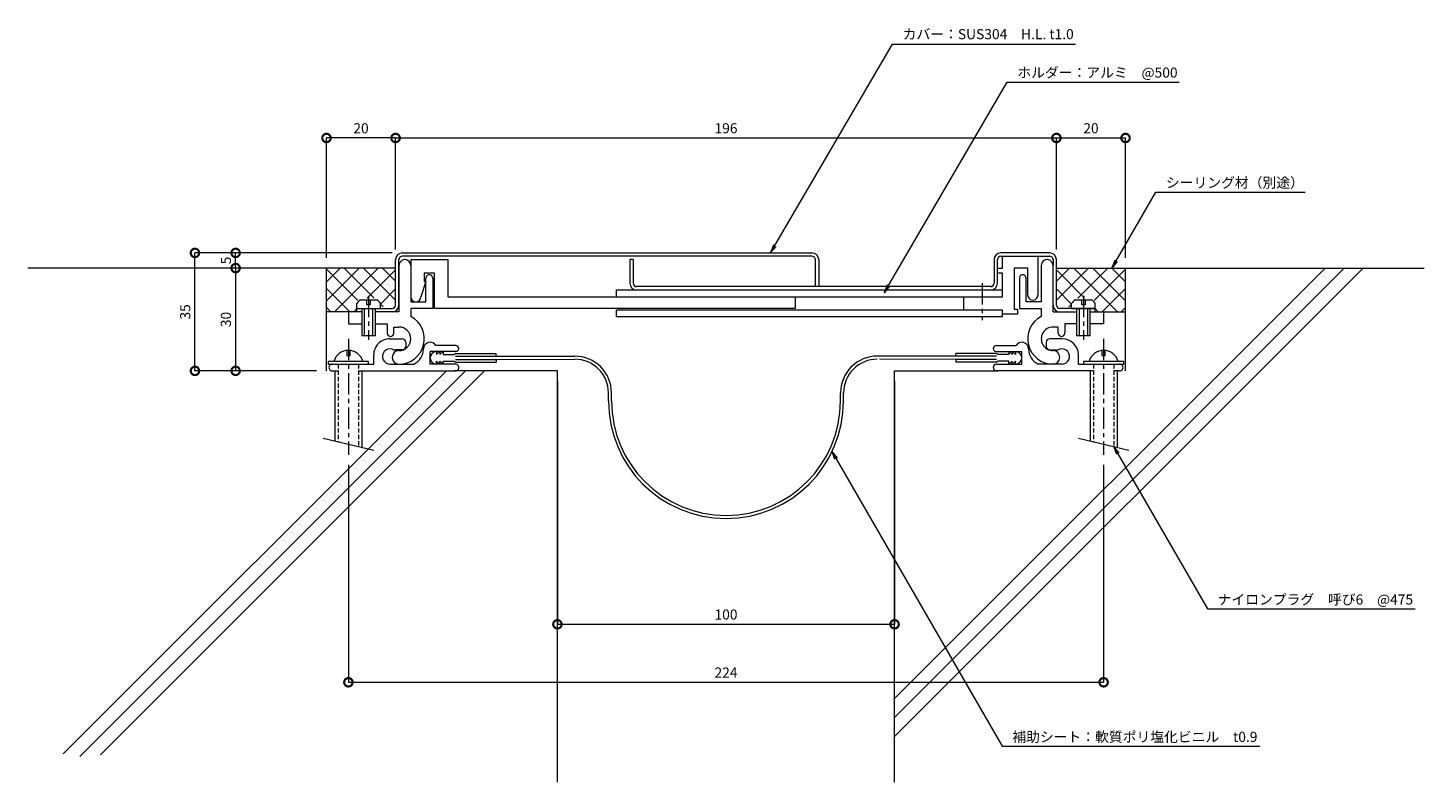
# Model space of a CAD drawing. Units: millimetres. Extents: x 2032 to 2446, y 371 to 595.
import ezdxf
from ezdxf import colors
from ezdxf.entities.mleader import LeaderData, LeaderLine
from ezdxf.math import Vec2, Vec3

# ---------------------------------------------------------------- set-up
doc = ezdxf.new("R2010")
doc.units = ezdxf.units.MM
doc.header["$LTSCALE"] = 0.2
doc.header["$PDMODE"] = 67
doc.linetypes.add('CENTER', pattern=[50.8, 31.75, -6.35, 6.35, -6.35])
doc.linetypes.add('HIDDEN', pattern=[9.525, 6.35, -3.175])
for name, color, linetype, lineweight in [('(KE)ねじ・ボルトナット・アンカーボルト', 2, 'Continuous', 13), ('(KE)フレーム(シート受・位置決め)', 2, 'Continuous', 13), ('(KE)ホルダー', 2, 'Continuous', 13), ('(KE)寸法', 7, 'Continuous', 9), ('(KE)寸法 @ 1', 7, 'Continuous', 9), ('(KE)文字 @ 1', 7, 'Continuous', 13), ('(KE)本体(パネル・カバー・ジョイントPL)', 3, 'Continuous', 13), ('(KE)補助シート', 4, 'Continuous', 13), ('(KE)躯体', 6, 'Continuous', 13)]:
    doc.layers.add(name, color=color, linetype=linetype, lineweight=lineweight)
doc.styles.add('(K)文字_異尺度_H3.0-1.0', font='MS Gothic.ttf', dxfattribs={"height": 3})
doc.dimstyles.new('kaneso異尺度対応_H3.0(S5.0)', dxfattribs={"dimscale": 6, "dimtxt": 3, "dimasz": 5, "dimexe": 0, "dimexo": 3, "dimgap": 1, "dimtad": 1, "dimdec": 1, "dimdsep": 46, "dimtxsty": '(K)文字_異尺度_H3.0-1.0', "dimblk": 'DOTSMALL', "dimcen": 0, "dimclrt": 2, "dimadec": 0, "dimazin": 0, "dimtfac": 1, "dimtdec": 1, "dimtmove": 1, "dimatfit": 3, "dimldrblk": 'DOTSMALL', "dimfxl": 1, "dimlwd": 9, "dimlwe": 9, "dimarcsym": 0})

# ---------------------------------------------------------------- blocks, each defined once
blk = doc.blocks.new('_DotSmall')
at = {"color": 0, "linetype": 'ByBlock', "const_width": 0.5}
blk.add_lwpolyline([(-0.0625, 0, 1), (0.0625, 0, 1)], format="xyb", close=True, dxfattribs=at)
blk = doc.blocks.new('*D8')
at = {"layer": '(KE)寸法', "color": 0, "lineweight": 9, "transparency": 16777216}
for p, q in [((2141.17, 529.07), (2141.17, 562.17)), ((2141.17, 562.17), (2337.17, 562.17)), ((2337.17, 529.07), (2337.17, 562.17))]:
    blk.add_line(p, q, dxfattribs=at)
at = {"layer": 'Defpoints', "color": 0, "transparency": 16777216}
for p in [(2337.17, 562.17), (2141.17, 526.07), (2337.17, 526.07)]:
    blk.add_point(p, dxfattribs=at)
at = {"layer": '(KE)寸法', "color": 0, "lineweight": 9, "transparency": 16777216, "xscale": 5, "yscale": 5, "zscale": 5, "rotation": 180}
blk.add_blockref('_DotSmall', (2141.17, 562.17), dxfattribs=at)
at = {"layer": '(KE)寸法', "color": 0, "lineweight": 9, "transparency": 16777216, "xscale": 5, "yscale": 5, "zscale": 5}
blk.add_blockref('_DotSmall', (2337.17, 562.17), dxfattribs=at)
at = {"layer": '(KE)寸法', "color": 2, "transparency": 16777216, "insert": (2239.17, 564.67), "char_height": 3, "attachment_point": 5, "style": '(K)文字_異尺度_H3.0-1.0'}
blk.add_mtext('196', dxfattribs=at)
blk = doc.blocks.new('*D9')
at = {"layer": '(KE)寸法', "color": 0, "lineweight": 9, "transparency": 16777216}
for p, q in [((2140.17, 528.07), (2081.67, 528.07)), ((2081.67, 493.07), (2081.67, 528.07)), ((2117.67, 493.07), (2081.67, 493.07))]:
    blk.add_line(p, q, dxfattribs=at)
at = {"layer": 'Defpoints', "color": 0, "transparency": 16777216}
for p in [(2081.67, 528.07), (2143.17, 528.07), (2120.67, 493.07)]:
    blk.add_point(p, dxfattribs=at)
at = {"layer": '(KE)寸法', "color": 0, "lineweight": 9, "transparency": 16777216, "xscale": 5, "yscale": 5, "zscale": 5}
for p, rotation in [((2081.67, 528.07), 90), ((2081.67, 493.07), 270)]:
    blk.add_blockref('_DotSmall', p, dxfattribs=dict(at, rotation=rotation))
at = {"layer": '(KE)寸法', "color": 2, "transparency": 16777216, "insert": (2079.17, 510.57), "char_height": 3, "attachment_point": 5, "rotation": 90, "style": '(K)文字_異尺度_H3.0-1.0'}
blk.add_mtext('35', dxfattribs=at)
blk = doc.blocks.new('*D10')
at = {"layer": '(KE)寸法', "color": 0, "lineweight": 9, "transparency": 16777216}
for p, q in [((2189.17, 490.07), (2189.17, 417.89)), ((2289.17, 490.07), (2289.17, 417.89)), ((2189.17, 417.89), (2289.17, 417.89))]:
    blk.add_line(p, q, dxfattribs=at)
at = {"layer": 'Defpoints', "color": 0, "transparency": 16777216}
for p in [(2189.17, 493.07), (2289.17, 493.07), (2289.17, 417.89)]:
    blk.add_point(p, dxfattribs=at)
at = {"layer": '(KE)寸法', "color": 0, "lineweight": 9, "transparency": 16777216, "xscale": 5, "yscale": 5, "zscale": 5, "rotation": 180}
blk.add_blockref('_DotSmall', (2189.17, 417.89), dxfattribs=at)
at = {"layer": '(KE)寸法', "color": 0, "lineweight": 9, "transparency": 16777216, "xscale": 5, "yscale": 5, "zscale": 5}
blk.add_blockref('_DotSmall', (2289.17, 417.89), dxfattribs=at)
at = {"layer": '(KE)寸法', "color": 2, "transparency": 16777216, "insert": (2239.17, 420.39), "char_height": 3, "attachment_point": 5, "style": '(K)文字_異尺度_H3.0-1.0'}
blk.add_mtext('100', dxfattribs=at)
blk = doc.blocks.new('*D11')
at = {"layer": '(KE)寸法', "color": 0, "lineweight": 9, "transparency": 16777216}
for p, q in [((2127.17, 465.19), (2127.17, 400.68)), ((2351.17, 465.19), (2351.17, 400.68)), ((2127.17, 400.68), (2351.17, 400.68))]:
    blk.add_line(p, q, dxfattribs=at)
at = {"layer": 'Defpoints', "color": 0, "transparency": 16777216}
for p in [(2127.17, 468.19), (2351.17, 468.19), (2351.17, 400.68)]:
    blk.add_point(p, dxfattribs=at)
at = {"layer": '(KE)寸法', "color": 0, "lineweight": 9, "transparency": 16777216, "xscale": 5, "yscale": 5, "zscale": 5, "rotation": 180}
blk.add_blockref('_DotSmall', (2127.17, 400.68), dxfattribs=at)
at = {"layer": '(KE)寸法', "color": 0, "lineweight": 9, "transparency": 16777216, "xscale": 5, "yscale": 5, "zscale": 5}
blk.add_blockref('_DotSmall', (2351.17, 400.68), dxfattribs=at)
at = {"layer": '(KE)寸法', "color": 2, "transparency": 16777216, "insert": (2239.17, 403.18), "char_height": 3, "attachment_point": 5, "style": '(K)文字_異尺度_H3.0-1.0'}
blk.add_mtext('224', dxfattribs=at)
blk = doc.blocks.new('_Open')
at = {"color": 0, "linetype": 'ByBlock', "lineweight": -2}
for p, q in [((-1, 0.17), (0, 0)), ((-1, -0.17), (0, 0)), ((0, 0), (-1, 0))]:
    blk.add_line(p, q, dxfattribs=at)
blk = doc.blocks.new('*D12')
at = {"layer": '(KE)寸法', "color": 0, "lineweight": 9, "transparency": 16777216}
for p, q in [((2337.17, 529.07), (2337.17, 562.17)), ((2337.17, 562.17), (2357.67, 562.17)), ((2357.67, 526.57), (2357.67, 562.17))]:
    blk.add_line(p, q, dxfattribs=at)
at = {"layer": 'Defpoints', "color": 0, "transparency": 16777216}
for p in [(2357.67, 562.17), (2337.17, 526.07), (2357.67, 523.57)]:
    blk.add_point(p, dxfattribs=at)
at = {"layer": '(KE)寸法', "color": 0, "lineweight": 9, "transparency": 16777216, "xscale": 5, "yscale": 5, "zscale": 5, "rotation": 180}
blk.add_blockref('_DotSmall', (2337.17, 562.17), dxfattribs=at)
at = {"layer": '(KE)寸法', "color": 0, "lineweight": 9, "transparency": 16777216, "xscale": 5, "yscale": 5, "zscale": 5}
blk.add_blockref('_DotSmall', (2357.67, 562.17), dxfattribs=at)
at = {"layer": '(KE)寸法', "color": 2, "transparency": 16777216, "insert": (2347.42, 564.67), "char_height": 3, "attachment_point": 5, "style": '(K)文字_異尺度_H3.0-1.0'}
blk.add_mtext('20', dxfattribs=at)
blk = doc.blocks.new('*D13')
at = {"layer": '(KE)寸法', "color": 0, "lineweight": 9, "transparency": 16777216}
for p, q in [((2120.67, 526.57), (2120.67, 562.17)), ((2141.17, 562.17), (2120.67, 562.17)), ((2141.17, 529.07), (2141.17, 562.17))]:
    blk.add_line(p, q, dxfattribs=at)
at = {"layer": 'Defpoints', "color": 0, "transparency": 16777216}
for p in [(2120.67, 562.17), (2141.17, 526.07), (2120.67, 523.57)]:
    blk.add_point(p, dxfattribs=at)
at = {"layer": '(KE)寸法', "color": 0, "lineweight": 9, "transparency": 16777216, "xscale": 5, "yscale": 5, "zscale": 5, "rotation": 180}
blk.add_blockref('_DotSmall', (2120.67, 562.17), dxfattribs=at)
at = {"layer": '(KE)寸法', "color": 0, "lineweight": 9, "transparency": 16777216, "xscale": 5, "yscale": 5, "zscale": 5}
blk.add_blockref('_DotSmall', (2141.17, 562.17), dxfattribs=at)
at = {"layer": '(KE)寸法', "color": 2, "transparency": 16777216, "insert": (2130.92, 564.67), "char_height": 3, "attachment_point": 5, "style": '(K)文字_異尺度_H3.0-1.0'}
blk.add_mtext('20', dxfattribs=at)
blk = doc.blocks.new('*D14')
at = {"layer": '(KE)寸法', "color": 0, "lineweight": 9, "transparency": 16777216}
for p, q in [((2117.67, 523.57), (2093.73, 523.57)), ((2093.73, 523.57), (2093.73, 493.07)), ((2117.67, 493.07), (2093.73, 493.07))]:
    blk.add_line(p, q, dxfattribs=at)
at = {"layer": 'Defpoints', "color": 0, "transparency": 16777216}
for p in [(2120.67, 523.57), (2093.73, 493.07), (2120.67, 493.07)]:
    blk.add_point(p, dxfattribs=at)
at = {"layer": '(KE)寸法', "color": 0, "lineweight": 9, "transparency": 16777216, "xscale": 5, "yscale": 5, "zscale": 5}
for p, rotation in [((2093.73, 523.57), 90), ((2093.73, 493.07), 270)]:
    blk.add_blockref('_DotSmall', p, dxfattribs=dict(at, rotation=rotation))
at = {"layer": '(KE)寸法', "color": 2, "transparency": 16777216, "insert": (2091.23, 508.32), "char_height": 3, "attachment_point": 5, "rotation": 90, "style": '(K)文字_異尺度_H3.0-1.0'}
blk.add_mtext('30', dxfattribs=at)
blk = doc.blocks.new('*D15')
at = {"layer": '(KE)寸法', "color": 0, "lineweight": 9, "transparency": 16777216}
for p, q in [((2140.17, 528.07), (2093.73, 528.07)), ((2093.73, 523.57), (2093.73, 528.07)), ((2117.67, 523.57), (2093.73, 523.57))]:
    blk.add_line(p, q, dxfattribs=at)
at = {"layer": 'Defpoints', "color": 0, "transparency": 16777216}
for p in [(2093.73, 528.07), (2143.17, 528.07), (2120.67, 523.57)]:
    blk.add_point(p, dxfattribs=at)
at = {"layer": '(KE)寸法', "color": 0, "lineweight": 9, "transparency": 16777216, "xscale": 5, "yscale": 5, "zscale": 5}
for p, rotation in [((2093.73, 528.07), 90), ((2093.73, 523.57), 270)]:
    blk.add_blockref('_DotSmall', p, dxfattribs=dict(at, rotation=rotation))
at = {"layer": '(KE)寸法', "color": 2, "transparency": 16777216, "insert": (2091.23, 525.82), "char_height": 3, "attachment_point": 5, "rotation": 90, "style": '(K)文字_異尺度_H3.0-1.0'}
blk.add_mtext('5', dxfattribs=at)

msp = doc.modelspace()

# ---------------------------------------------------------------- linework, layer by layer
at = {"layer": '(KE)ねじ・ボルトナット・アンカーボルト'}
for p, q in [((2130.77, 514.17), (2135.57, 514.17)), ((2132.67, 512.67), (2132.67, 514.17)), ((2133.67, 514.17), (2133.67, 512.67)), ((2342.77, 514.17), (2347.57, 514.17)), ((2344.67, 512.67), (2344.67, 514.17)), ((2345.67, 514.17), (2345.67, 512.67)), ((2129.67, 511.57), (2129.67, 513.07)), ((2129.67, 511.57), (2136.67, 511.57)), ((2131.17, 511.57), (2131.17, 503.57)), ((2131.87, 511.57), (2131.87, 503.57)), ((2133.67, 512.67), (2132.67, 512.67)), ((2134.47, 503.57), (2134.47, 511.57)), ((2135.17, 503.57), (2135.17, 511.57)), ((2136.67, 511.57), (2136.67, 513.07)), ((2341.67, 511.57), (2341.67, 513.07)), ((2341.67, 511.57), (2348.67, 511.57)), ((2343.17, 511.57), (2343.17, 503.57)), ((2343.87, 511.57), (2343.87, 503.57)), ((2345.67, 512.67), (2344.67, 512.67)), ((2346.47, 503.57), (2346.47, 511.57)), ((2347.17, 503.57), (2347.17, 511.57)), ((2348.67, 511.57), (2348.67, 513.07)), ((2131.17, 503.57), (2135.17, 503.57)), ((2343.17, 503.57), (2347.17, 503.57)), ((2126.67, 499.17), (2126.67, 497.67)), ((2126.67, 497.67), (2127.67, 497.67)), ((2127.67, 497.67), (2127.67, 499.17)), ((2350.67, 499.17), (2350.67, 497.67)), ((2350.67, 497.67), (2351.67, 497.67)), ((2351.67, 497.67), (2351.67, 499.17)), ((2121.17, 495.87), (2121.17, 495.07)), ((2133.17, 495.87), (2121.17, 495.87)), ((2123.17, 493.07), (2123.17, 472.28)), ((2131.17, 493.07), (2131.17, 470.37)), ((2133.17, 495.07), (2133.17, 495.87)), ((2345.17, 495.87), (2345.17, 495.07)), ((2357.17, 495.87), (2345.17, 495.87)), ((2347.17, 493.07), (2347.17, 472.28)), ((2355.17, 493.07), (2355.17, 470.37)), ((2357.17, 495.07), (2357.17, 495.87)), ((2119.67, 473.12), (2134.67, 469.54)), ((2343.67, 473.12), (2358.67, 469.54))]:
    msp.add_line(p, q, dxfattribs=at)
at = {"layer": '(KE)ねじ・ボルトナット・アンカーボルト', "linetype": 'CENTER'}
for p, q in [((2133.17, 515.33), (2133.17, 502.25)), ((2345.17, 515.33), (2345.17, 502.25)), ((2127.17, 502.57), (2127.17, 468.19)), ((2351.17, 502.57), (2351.17, 468.19))]:
    msp.add_line(p, q, dxfattribs=at)
at = {"layer": '(KE)ねじ・ボルトナット・アンカーボルト', "linetype": 'HIDDEN'}
for p, q in [((2124.17, 495.07), (2124.17, 472.04)), ((2130.17, 495.07), (2130.17, 470.61)), ((2348.17, 495.07), (2348.17, 472.04)), ((2354.17, 495.07), (2354.17, 470.61))]:
    msp.add_line(p, q, dxfattribs=at)
at = {"layer": '(KE)ねじ・ボルトナット・アンカーボルト'}
for centre, radius, start, end in [((2132.27, 511.57), 3, 119.9265, 150.0738), ((2134.07, 511.57), 3, 29.9262, 60.0736), ((2344.27, 511.57), 3, 119.9265, 150.0738), ((2346.07, 511.57), 3, 29.9262, 60.0736), ((2127.17, 494.72), 4.45, 14.9767, 165.0233), ((2351.17, 494.72), 4.45, 14.9767, 165.0233)]:
    msp.add_arc(centre, radius, start, end, dxfattribs=at)
at = {"layer": '(KE)フレーム(シート受・位置決め)'}
for p, q in [((2142.17, 524.32), (2142.17, 510.57)), ((2145.67, 524.32), (2145.67, 513.57)), ((2332.67, 524.32), (2332.67, 513.57)), ((2336.17, 510.57), (2336.17, 524.32)), ((2150.17, 513.57), (2150.17, 520.57)), ((2152.17, 520.57), (2152.17, 511.57)), ((2326.17, 520.57), (2326.17, 511.57)), ((2328.17, 513.57), (2328.17, 520.57)), ((2145.67, 513.57), (2150.17, 513.57)), ((2332.67, 513.57), (2328.17, 513.57)), ((2131.17, 510.57), (2127.17, 510.57)), ((2127.17, 510.57), (2127.17, 507.07)), ((2142.17, 510.57), (2135.17, 510.57)), ((2145.67, 511.57), (2145.67, 509.2)), ((2152.17, 511.57), (2145.67, 511.57)), ((2326.17, 511.57), (2332.67, 511.57)), ((2332.67, 511.57), (2332.67, 509.2)), ((2336.17, 510.57), (2343.17, 510.57)), ((2347.17, 510.57), (2351.17, 510.57)), ((2351.17, 510.57), (2351.17, 507.07)), ((2127.17, 507.07), (2131.17, 507.07)), ((2135.17, 507.07), (2138.67, 507.07)), ((2138.67, 507.07), (2138.67, 504.32)), ((2140.67, 506.07), (2142.17, 506.07)), ((2140.67, 504.32), (2140.67, 506.07)), ((2337.67, 506.07), (2336.17, 506.07)), ((2337.67, 504.32), (2337.67, 506.07)), ((2343.17, 507.07), (2339.67, 507.07)), ((2339.67, 507.07), (2339.67, 504.32)), ((2351.17, 507.07), (2347.17, 507.07)), ((2139.42, 502.57), (2143.17, 502.57)), ((2144.17, 501.57), (2144.17, 500.32)), ((2334.17, 501.57), (2334.17, 500.32)), ((2338.92, 502.57), (2335.17, 502.57)), ((2134.67, 495.07), (2134.67, 497.82)), ((2143.17, 499.32), (2141.17, 499.32)), ((2151.42, 495.07), (2151.42, 498.82)), ((2159.04, 498.82), (2151.42, 498.82)), ((2159.04, 500.57), (2153.15, 500.57)), ((2319.29, 500.57), (2325.19, 500.57)), ((2319.29, 498.82), (2326.92, 498.82)), ((2326.92, 495.07), (2326.92, 498.82)), ((2335.17, 499.32), (2337.17, 499.32)), ((2343.67, 495.07), (2343.67, 497.82)), ((2121.17, 495.07), (2134.67, 495.07)), ((2122.42, 493.07), (2124.17, 493.07)), ((2130.17, 493.07), (2158.92, 493.07)), ((2139.5, 495.07), (2146.6, 495.07)), ((2158.92, 495.07), (2151.42, 495.07)), ((2319.42, 495.07), (2326.92, 495.07)), ((2348.17, 493.07), (2319.42, 493.07)), ((2338.83, 495.07), (2331.74, 495.07)), ((2343.67, 495.07), (2357.17, 495.07)), ((2355.92, 493.07), (2354.17, 493.07))]:
    msp.add_line(p, q, dxfattribs=at)
for centre, radius, start, end in [((2143.92, 524.32), 1.75, 359.9997, 180.0001), ((2334.42, 524.32), 1.75, 359.9997, 180.0001), ((2151.17, 520.57), 1, 359.9997, 180.0001), ((2327.17, 520.57), 1, 359.9997, 180.0001), ((2142.17, 502.57), 7.5, 270, 62.1819), ((2142.17, 502.57), 3.5, 270, 90), ((2336.17, 502.57), 7.5, 117.8179, 270.0001), ((2336.17, 502.57), 3.5, 89.9998, 270.0001), ((2139.42, 497.82), 4.75, 89.9997, 180), ((2139.67, 504.32), 1, 180, 0.0001), ((2143.17, 501.57), 1, 360, 90), ((2151.42, 499.57), 2, 30.0052, 180.0003), ((2326.92, 499.57), 2, 359.9997, 149.9948), ((2335.17, 501.57), 1, 89.9998, 180), ((2338.67, 504.32), 1, 179.9997, 360), ((2338.92, 497.82), 4.75, 360, 90), ((2139.5, 497.33), 2.25, 72.3702, 272.3705), ((2142.17, 497.07), 2, 89.9996, 270), ((2141.17, 502.57), 3.25, 252.3705, 270), ((2143.17, 500.32), 1, 270, 360), ((2144.42, 499.57), 5, 295.8419, 360), ((2159.04, 499.69), 0.875, 270, 90), ((2319.29, 499.69), 0.875, 90, 180), ((2319.29, 499.69), 0.875, 180, 270), ((2333.92, 499.57), 5, 180, 244.1581), ((2335.17, 500.32), 1, 180, 270), ((2336.17, 497.07), 2, 270.0001, 90.0001), ((2337.17, 502.57), 3.25, 270, 287.6295), ((2338.83, 497.33), 2.25, 267.6295, 107.6296), ((2122.42, 494.07), 1, 89.9997, 270), ((2158.92, 494.07), 1, 269.9999, 90), ((2319.42, 494.07), 1, 90, 180), ((2319.42, 494.07), 1, 180, 270.0001), ((2355.92, 494.07), 1, 270, 90.0001)]:
    msp.add_arc(centre, radius, start, end, dxfattribs=at)
at = {"layer": '(KE)ホルダー'}
for p, q in [((2145.67, 526.07), (2156.67, 526.07)), ((2145.67, 526.07), (2145.67, 515.07)), ((2156.67, 526.07), (2156.67, 515.07)), ((2321.17, 523.57), (2321.17, 527.07)), ((2331.67, 527.07), (2331.67, 515.57)), ((2149.67, 522.07), (2149.67, 519.57)), ((2152.67, 522.07), (2149.67, 522.07)), ((2152.67, 511.57), (2152.67, 522.07)), ((2319.67, 523.57), (2321.17, 523.57)), ((2319.67, 522.07), (2319.67, 523.57)), ((2321.17, 522.07), (2319.67, 522.07)), ((2321.17, 515.07), (2321.17, 522.07)), ((2324.67, 523.57), (2324.67, 511.37)), ((2328.67, 523.57), (2324.67, 523.57)), ((2328.67, 515.57), (2328.67, 523.57)), ((2150.17, 519.57), (2148.67, 515.07)), ((2149.67, 519.57), (2150.17, 519.57)), ((2156.67, 515.07), (2321.17, 515.07)), ((2206.67, 515.07), (2206.67, 517.07)), ((2206.67, 517.07), (2321.17, 517.07)), ((2259.67, 515.07), (2259.67, 511.57)), ((2309.67, 511.07), (2309.67, 515.07)), ((2259.67, 511.57), (2152.67, 511.57)), ((2206.67, 509.07), (2206.67, 511.07)), ((2321.17, 511.07), (2206.67, 511.07)), ((2321.17, 509.07), (2321.17, 511.07)), ((2325.67, 509.87), (2321.17, 509.87)), ((2324.67, 511.37), (2325.67, 511.37)), ((2325.67, 511.37), (2325.67, 509.87)), ((2321.17, 509.07), (2206.67, 509.07))]:
    msp.add_line(p, q, dxfattribs=at)
at = {"layer": '(KE)ホルダー', "linetype": 'CENTER'}
msp.add_line((2315.17, 519.07), (2315.17, 508.07), dxfattribs=at)
at = {"layer": '(KE)ホルダー'}
for centre, start in [((2147.17, 515.07), 180), ((2330.17, 515.57), 179.9998)]:
    msp.add_arc(centre, 1.5, start, 360, dxfattribs=at)
at = {"layer": '(KE)本体(パネル・カバー・ジョイントPL)'}
for p, q in [((2141.17, 512.57), (2141.17, 526.07)), ((2142.17, 512.57), (2142.17, 526.07)), ((2143.17, 528.07), (2264.67, 528.07)), ((2264.67, 527.07), (2143.17, 527.07)), ((2211.67, 526.07), (2210.67, 526.07)), ((2210.67, 526.07), (2210.67, 519.07)), ((2211.67, 526.07), (2211.67, 519.07)), ((2265.67, 518.07), (2265.67, 526.07)), ((2266.67, 526.07), (2266.67, 518.07)), ((2318.67, 526.07), (2318.67, 519.07)), ((2319.67, 519.07), (2319.67, 526.07)), ((2335.17, 528.07), (2320.67, 528.07)), ((2320.67, 527.07), (2335.17, 527.07)), ((2336.17, 526.07), (2336.17, 524.32)), ((2337.17, 512.57), (2337.17, 526.07)), ((2317.67, 518.07), (2212.67, 518.07)), ((2129.67, 510.57), (2129.67, 511.57)), ((2129.67, 511.57), (2140.17, 511.57)), ((2348.67, 511.57), (2338.17, 511.57)), ((2338.17, 510.57), (2343.17, 510.57)), ((2347.17, 510.57), (2348.67, 510.57)), ((2348.67, 510.57), (2348.67, 511.57))]:
    msp.add_line(p, q, dxfattribs=at)
for centre, radius, start, end in [((2143.17, 526.07), 2, 90, 180), ((2143.17, 526.07), 1, 90, 180), ((2264.67, 526.07), 2, 0, 90), ((2264.67, 526.07), 1, 360, 90), ((2320.67, 526.07), 2, 90, 180), ((2320.67, 526.07), 1, 90, 180), ((2335.17, 526.07), 2, 360, 90), ((2335.17, 526.07), 1, 0, 90), ((2212.67, 519.07), 2, 180, 270), ((2212.67, 519.07), 1, 180, 270), ((2317.67, 519.07), 2, 270, 360), ((2317.67, 519.07), 1, 270, 360), ((2140.17, 512.57), 2, 270, 360), ((2140.17, 512.57), 1, 270, 360), ((2338.17, 512.57), 2, 180, 270), ((2338.17, 512.57), 1, 180, 270)]:
    msp.add_arc(centre, radius, start, end, dxfattribs=at)
at = {"layer": '(KE)補助シート'}
for p, q in [((2153.29, 498.82), (2153.29, 497.94)), ((2153.29, 497.94), (2154.29, 498.82)), ((2154.29, 498.82), (2154.29, 497.94)), ((2154.29, 497.94), (2155.29, 498.82)), ((2155.29, 498.82), (2155.29, 497.94)), ((2155.29, 497.94), (2158.67, 497.94)), ((2158.92, 498.19), (2171.05, 498.19)), ((2158.92, 497.39), (2171.05, 497.39)), ((2171.04, 497.39), (2194.3, 497.42)), ((2171.05, 497.39), (2171.05, 498.19)), ((2307.29, 497.39), (2284.05, 497.42)), ((2319.42, 498.19), (2307.29, 498.19)), ((2307.29, 497.39), (2307.29, 498.19)), ((2319.42, 497.39), (2307.29, 497.39)), ((2323.04, 497.94), (2319.67, 497.94)), ((2323.04, 498.82), (2323.04, 497.94)), ((2324.04, 497.94), (2323.04, 498.82)), ((2324.04, 498.82), (2324.04, 497.94)), ((2325.04, 497.94), (2324.04, 498.82)), ((2325.04, 498.82), (2325.04, 497.94)), ((2153.29, 495.07), (2153.29, 495.95)), ((2153.29, 495.95), (2154.29, 495.07)), ((2154.29, 495.07), (2154.29, 495.95)), ((2154.29, 495.95), (2155.29, 495.07)), ((2155.29, 495.95), (2158.67, 495.95)), ((2155.29, 495.07), (2155.29, 495.95)), ((2158.92, 496.49), (2171.05, 496.49)), ((2158.92, 495.7), (2171.05, 495.7)), ((2171.05, 496.49), (2194.3, 496.52)), ((2171.05, 496.49), (2171.05, 495.7)), ((2307.29, 496.49), (2284.69, 496.52)), ((2307.29, 496.49), (2307.29, 495.7)), ((2319.42, 496.49), (2307.29, 496.49)), ((2319.42, 495.7), (2307.29, 495.7)), ((2323.04, 495.95), (2319.67, 495.95)), ((2323.04, 495.07), (2323.04, 495.95)), ((2324.04, 495.95), (2323.04, 495.07)), ((2324.04, 495.07), (2324.04, 495.95)), ((2325.04, 495.95), (2324.04, 495.07)), ((2325.04, 495.07), (2325.04, 495.95)), ((2204.3, 484.16), (2204.3, 486.52)), ((2205.2, 484.16), (2205.2, 486.52)), ((2273.14, 484.16), (2273.14, 486.54)), ((2274.04, 484.16), (2274.04, 486.54))]:
    msp.add_line(p, q, dxfattribs=at)
for centre, radius, start, end in [((2153.29, 496.94), 1.87, 90, 178.4032), ((2153.29, 496.94), 1.87, 180, 270), ((2158.92, 497.94), 0.25, 90, 177.3854), ((2194.3, 486.52), 10.9, 0, 90), ((2284.04, 486.54), 10.9, 89.9431, 180), ((2319.42, 497.94), 0.25, 0, 90), ((2325.04, 496.94), 1.87, 270, 90), ((2158.92, 495.95), 0.25, 180, 270), ((2194.3, 486.52), 10, 0, 90), ((2284.04, 486.54), 10, 89.9431, 180), ((2319.42, 495.95), 0.25, 270, 0), ((2239.17, 484.16), 34.87, 180, 0), ((2239.17, 484.16), 33.97, 180, 0)]:
    msp.add_arc(centre, radius, start, end, dxfattribs=at)
at = {"layer": '(KE)躯体'}
for p, q in [((2141.17, 523.57), (2032.12, 523.57)), ((2120.67, 519.51), (2124.72, 523.57)), ((2120.67, 513.86), (2130.38, 523.57)), ((2120.67, 493.07), (2120.67, 523.57)), ((2129.93, 513.95), (2120.67, 523.2)), ((2123.1, 510.63), (2136.04, 523.57)), ((2134.86, 514.67), (2125.96, 523.57)), ((2141.17, 514.02), (2131.62, 523.57)), ((2132.79, 514.67), (2141.17, 523.04)), ((2141.17, 519.67), (2137.27, 523.57)), ((2428.14, 523.57), (2289.17, 384.59)), ((2422.49, 523.57), (2289.17, 390.25)), ((2416.83, 523.57), (2289.17, 395.91)), ((2337.17, 519.67), (2341.06, 523.57)), ((2337.17, 523.57), (2446.21, 523.57)), ((2337.17, 514.02), (2346.72, 523.57)), ((2345.54, 514.67), (2337.17, 523.04)), ((2355.24, 510.63), (2342.3, 523.57)), ((2343.48, 514.67), (2352.38, 523.57)), ((2357.67, 513.86), (2347.96, 523.57)), ((2348.41, 513.95), (2357.67, 523.2)), ((2357.67, 519.51), (2353.61, 523.57)), ((2357.67, 493.07), (2357.67, 523.57)), ((2127.58, 510.63), (2120.67, 517.55)), ((2136.67, 512.89), (2141.17, 517.39)), ((2341.67, 512.89), (2337.17, 517.39)), ((2350.75, 510.63), (2357.67, 517.55)), ((2121.93, 510.63), (2120.67, 511.89)), ((2127.17, 510.57), (2120.67, 510.57)), ((2128.76, 510.63), (2129.67, 511.54)), ((2137.46, 512.07), (2136.67, 512.86)), ((2340.88, 512.07), (2341.67, 512.86)), ((2349.58, 510.63), (2348.67, 511.54)), ((2351.17, 510.57), (2357.67, 510.57)), ((2356.41, 510.63), (2357.67, 511.89)), ((2156.27, 493.07), (2042.62, 379.42)), ((2161.93, 493.07), (2047.52, 378.66)), ((2167.59, 493.07), (2053.66, 379.14)), ((2189.17, 493.07), (2158.51, 493.07)), ((2189.17, 371.07), (2189.17, 493.07)), ((2289.17, 493.07), (2319.83, 493.07)), ((2289.17, 371.07), (2289.17, 493.07))]:
    msp.add_line(p, q, dxfattribs=at)

# ---------------------------------------------------------------- dimensions: what is measured, and where the dimension line sits
at = {"layer": '(KE)寸法 @ 1'}
for base, p1, p2, angle, override, picture, middle in [((2120.669, 562.173), (2141.1689, 526.0689), (2120.669, 523.569), 180, {"dimscale": 1, "dimdec": 0, "dimlfac": -1}, '*D13', (2130.9189, 564.673)), ((2081.67, 528.07), (2120.67, 493.07), (2143.17, 528.07), 90, {"dimscale": 1, "dimlfac": -1}, '*D9', (2079.17, 510.57))]:
    dim = msp.add_linear_dim(base=base, p1=p1, p2=p2, angle=angle, dimstyle='kaneso異尺度対応_H3.0(S5.0)', override=override, dxfattribs=at)
    dim.commit()
    dim.dimension.update_dxf_attribs({"geometry": picture, "text_midpoint": middle})
for p1, p2, distance, picture, middle in [((2141.17, 526.07), (2337.17, 526.07), 36.1, '*D8', (2239.17, 564.67)), ((2127.17, 468.19), (2351.17, 468.19), -67.52, '*D11', (2239.17, 403.18))]:
    dim = msp.add_aligned_dim(p1=p1, p2=p2, distance=distance, dimstyle='kaneso異尺度対応_H3.0(S5.0)', override={"dimscale": 1, "dimdec": 0, "dimlfac": -1, "dimtix": 0, "dimtofl": 1, "dimtmove": 1, "dimatfit": 3}, dxfattribs=at)
    dim.commit()
    dim.dimension.update_dxf_attribs({"geometry": picture, "text_midpoint": middle})
for base, p1, p2, angle, text, override, picture, middle in [((2357.67, 562.17), (2337.17, 526.07), (2357.67, 523.57), 180, '20', {"dimscale": 1, "dimdec": 0, "dimlfac": -1}, '*D12', (2347.42, 564.67)), ((2093.73, 528.07), (2120.67, 523.57), (2143.17, 528.07), 90, '5', {"dimscale": 1}, '*D15', (2091.23, 525.82)), ((2093.73, 493.07), (2120.67, 523.57), (2120.67, 493.07), 90, '30', {"dimscale": 1}, '*D14', (2091.23, 508.32))]:
    dim = msp.add_linear_dim(base=base, p1=p1, p2=p2, angle=angle, text=text, dimstyle='kaneso異尺度対応_H3.0(S5.0)', override=override, dxfattribs=at)
    dim.commit()
    dim.dimension.update_dxf_attribs({"geometry": picture, "text_midpoint": middle})
dim = msp.add_linear_dim(base=(2289.17, 417.89), p1=(2189.17, 493.07), p2=(2289.17, 493.07), dimstyle='kaneso異尺度対応_H3.0(S5.0)', override={"dimscale": 1, "dimlfac": -1}, dxfattribs=at)
dim.commit()
dim.dimension.update_dxf_attribs({"geometry": '*D10', "text_midpoint": (2239.17, 420.39)})

# ---------------------------------------------------------------- leaders
at = {"layer": '(KE)文字 @ 1'}
ml = msp.add_multileader_mtext('Standard', dxfattribs=at)
ml.set_content('カバー：SUS304\u3000H.L. t1.0', color=256, style='(K)文字_異尺度_H3.0-1.0')
ml.set_leader_properties(linetype='ByLayer', lineweight=9)
ml.set_arrow_properties(name='OPEN')
ml.build(insert=Vec2(0, 0))
ml.multileader.update_dxf_attribs({"has_dogleg": 0, "text_left_attachment_type": 5, "text_right_attachment_type": 5, "arrow_head_size": 2.5})
ctx = ml.context
ctx.base_point, ctx.char_height, ctx.arrow_head_size, ctx.landing_gap_size, ctx.plane_origin = Vec3(2288.58, 590.03), 3, 2.5, 3, Vec3(2240.49, 507.47)
ctx.left_attachment, ctx.right_attachment = 5, 5
notes = []
notes.append((ctx, [(0, (1, 1, 0), (2280.58, 590.03), (1, 0), 8, [(0, [(2252.38, 528.07)], 0, [])])]))
ctx.mtext.insert, ctx.mtext.line_spacing_style, ctx.mtext.flow_direction = Vec3(2291.58, 594.48), 2, 5
ml = msp.add_multileader_mtext('Standard', dxfattribs=at)
ml.set_content('ホルダー：アルミ\u3000@500', color=256, style='(K)文字_異尺度_H3.0-1.0')
ml.set_leader_properties(linetype='ByLayer', lineweight=9)
ml.set_arrow_properties(name='OPEN')
ml.build(insert=Vec2(0, 0))
ml.multileader.update_dxf_attribs({"has_dogleg": 0, "text_left_attachment_type": 5, "text_right_attachment_type": 5, "arrow_head_size": 2.5})
ctx = ml.context
ctx.base_point, ctx.char_height, ctx.arrow_head_size, ctx.landing_gap_size, ctx.plane_origin = Vec3(2322.58, 578.75), 3, 2.5, 3, Vec3(2271.6, 491.2)
ctx.left_attachment, ctx.right_attachment = 5, 5
notes.append((ctx, [(0, (1, 1, 0), (2314.58, 578.75), (1, 0), 8, [(0, [(2286.06, 516.23)], 0, [])])]))
ctx.mtext.insert, ctx.mtext.line_spacing_style, ctx.mtext.flow_direction = Vec3(2325.58, 583.08), 2, 5
ml = msp.add_multileader_mtext('Standard', dxfattribs=at)
ml.set_content('シーリング材（別途）', color=256, style='(K)文字_異尺度_H3.0-1.0')
ml.set_leader_properties(linetype='ByLayer', lineweight=9)
ml.set_arrow_properties(name='OPEN')
ml.build(insert=Vec2(0, 0))
ml.multileader.update_dxf_attribs({"has_dogleg": 0, "text_left_attachment_type": 5, "text_right_attachment_type": 5, "arrow_head_size": 2.5})
ctx = ml.context
ctx.base_point, ctx.char_height, ctx.arrow_head_size, ctx.landing_gap_size, ctx.plane_origin = Vec3(2366.64, 546.13), 3, 2.5, 3, Vec3(2330.73, 483.93)
ctx.left_attachment, ctx.right_attachment = 5, 5
notes.append((ctx, [(0, (1, 1, 0), (2358.64, 546.13), (1, 0), 8, [(0, [(2353.61, 523.57)], 0, [])])]))
ctx.mtext.insert, ctx.mtext.line_spacing_style, ctx.mtext.flow_direction = Vec3(2369.64, 550.41), 2, 5
ml = msp.add_multileader_mtext('Standard', dxfattribs=at)
ml.set_content('ナイロンプラグ\u3000呼び6\u3000@475', color=256, style='(K)文字_異尺度_H3.0-1.0')
ml.set_leader_properties(linetype='ByLayer', lineweight=9)
ml.set_arrow_properties(name='OPEN')
ml.build(insert=Vec2(0, 0))
ml.multileader.update_dxf_attribs({"has_dogleg": 0, "text_left_attachment_type": 5, "text_right_attachment_type": 5, "arrow_head_size": 2.5})
ctx = ml.context
ctx.base_point, ctx.char_height, ctx.arrow_head_size, ctx.landing_gap_size, ctx.plane_origin = Vec3(2381.97, 422.46), 3, 2.5, 3, Vec3(2354.83, 469.46)
ctx.left_attachment, ctx.right_attachment = 5, 5
notes.append((ctx, [(0, (1, 1, 0), (2373.97, 422.46), (1, 0), 8, [(0, [(2354.17, 470.61)], 0, [])])]))
ctx.mtext.insert, ctx.mtext.line_spacing_style, ctx.mtext.flow_direction = Vec3(2384.97, 426.74), 2, 5
for ctx, leaders in notes:
    for number, flags, end, landing, length, lines in leaders:
        leader = LeaderData()
        leader.index, (leader.has_last_leader_line, leader.has_dogleg_vector, leader.attachment_direction) = number, flags
        leader.last_leader_point, leader.dogleg_vector, leader.dogleg_length = Vec3(end), Vec3(landing), length
        for number, points, colour, breaks in lines:
            line = LeaderLine()
            line.index, line.vertices, line.color, line.breaks = number, Vec3.list(points), colors.encode_raw_color(colour), breaks
            leader.lines.append(line)
        ctx.leaders.append(leader)

# ---------------------------------------------------------------- next in the draw order: leaders
ml = msp.add_multileader_mtext('Standard', dxfattribs=at)
ml.set_content('補助シート：軟質ポリ塩化ビニル\u3000t0.9', color=256, style='(K)文字_異尺度_H3.0-1.0')
ml.set_leader_properties(linetype='ByLayer', lineweight=9)
ml.set_arrow_properties(name='OPEN')
ml.build(insert=Vec2(0, 0))
ml.multileader.update_dxf_attribs({"has_dogleg": 0, "text_left_attachment_type": 5, "text_right_attachment_type": 5, "arrow_head_size": 2.5})
ctx = ml.context
ctx.base_point, ctx.char_height, ctx.arrow_head_size, ctx.landing_gap_size, ctx.plane_origin = Vec3(2321.08, 381.74), 3, 2.5, 3, Vec3(2279.79, 453.27)
ctx.left_attachment, ctx.right_attachment = 5, 5
notes = []
notes.append((ctx, [(0, (1, 1, 0), (2313.08, 381.74), (1, 0), 8, [(0, [(2270.61, 469.16)], 0, [])])]))
ctx.mtext.insert, ctx.mtext.line_spacing_style, ctx.mtext.flow_direction = Vec3(2324.08, 385.98), 2, 5
ctx.mtext.has_bg_fill, ctx.mtext.bg_color, ctx.mtext.bg_scale_factor, ctx.mtext.bg_transparency, ctx.mtext.use_window_bg_color = 1, -1027028792, 1.5, 0, 1
for ctx, leaders in notes:
    for number, flags, end, landing, length, lines in leaders:
        leader = LeaderData()
        leader.index, (leader.has_last_leader_line, leader.has_dogleg_vector, leader.attachment_direction) = number, flags
        leader.last_leader_point, leader.dogleg_vector, leader.dogleg_length = Vec3(end), Vec3(landing), length
        for number, points, colour, breaks in lines:
            line = LeaderLine()
            line.index, line.vertices, line.color, line.breaks = number, Vec3.list(points), colors.encode_raw_color(colour), breaks
            leader.lines.append(line)
        ctx.leaders.append(leader)

doc.saveas('drawing.dxf')
